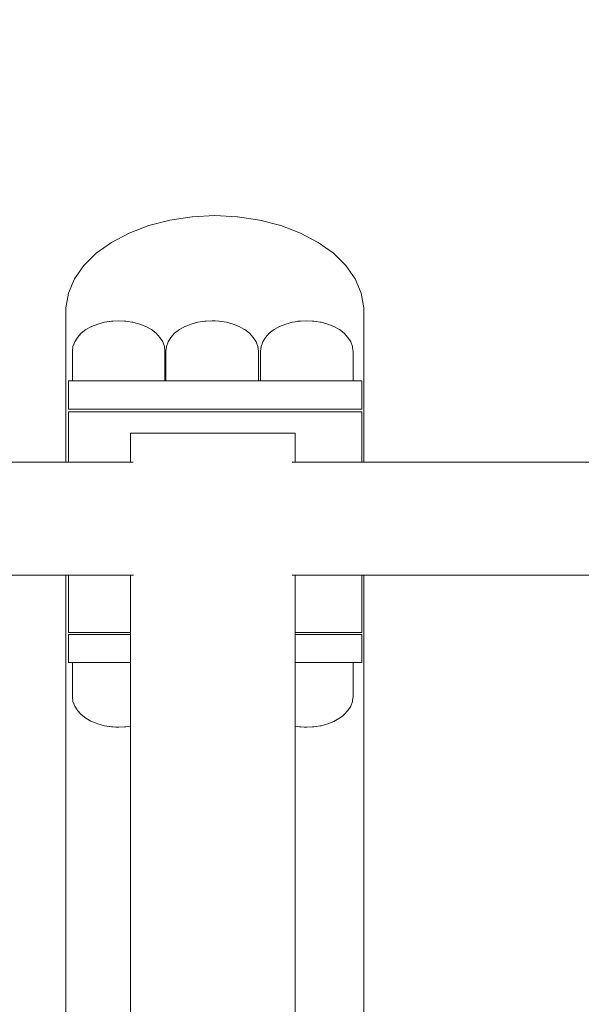
# Model space of a CAD drawing. Extents: x -2137 to 339, y 4373 to 5349.
# Drawn here: x -2042 to -2023, y 4481 to 4514 of the extents above; entities that cross this region are included whole.
import ezdxf

# ---------------------------------------------------------------- set-up
doc = ezdxf.new("R2010")
doc.units = 0
doc.header["$MEASUREMENT"] = 0
doc.linetypes.add('JIS_02_4.0', pattern=[5.5, 4, -1.5])
doc.layers.get('Defpoints').update_dxf_attribs({"color": 250})
doc.layers.add('0-03 wymiary', color=6, linetype='Continuous', lineweight=5)
doc.layers.add('ProfileEdges_Nr_Pióra__7', color=7, linetype='Continuous', lineweight=18)
doc.styles.add('1-25', font='arial-narrow_[pl.allfont.net].ttf', dxfattribs={"height": 7})
doc.dimstyles.new('1-25', dxfattribs={"dimtxt": 7, "dimasz": 0.2, "dimexe": 2, "dimexo": 5, "dimgap": 1.25, "dimtad": 1, "dimdec": 0, "dimrnd": 0.5, "dimtxsty": '1-25', "dimblk": 'BG dim mark', "dimcen": 0, "dimclrd": 256, "dimclre": 8, "dimclrt": 11, "dimadec": 0, "dimazin": 0, "dimtfac": 1, "dimtdec": 0, "dimtix": 1, "dimtmove": 1, "dimatfit": 3, "dimfxl": 0.5, "dimtfill": 1, "dimarcsym": 0})

# ---------------------------------------------------------------- blocks, each defined once
blk = doc.blocks.new('BG dim mark')
for p, q in [((0, -10), (0, 10)), ((10, 0), (-10, 0))]:
    blk.add_line(p, q)
at = {"color": 0, "linetype": 'ByBlock', "const_width": 1.5}
blk.add_lwpolyline([(5, 5), (-5, -5)], dxfattribs=at)
blk = doc.blocks.new('*D60')
at = {"layer": '0-03 wymiary', "color": 8, "linetype": 'JIS_02_4.0', "lineweight": -2, "transparency": 16777216}
for p, q in [((-2091.098, 4511.629), (-2093.598, 4511.629)), ((-2091.098, 4398.553), (-2093.598, 4398.553))]:
    blk.add_line(p, q, dxfattribs=at)
at = {"layer": '0-03 wymiary', "lineweight": -2, "transparency": 16777216}
blk.add_line((-2091.598, 4511.429), (-2091.598, 4398.753), dxfattribs=at)
at = {"layer": 'Defpoints', "color": 0, "transparency": 16777216}
for p in [(-2057.988, 4511.629), (-2091.598, 4398.553), (-2000.988, 4398.553)]:
    blk.add_point(p, dxfattribs=at)
at = {"layer": '0-03 wymiary', "lineweight": -2, "transparency": 16777216, "xscale": 0.2, "yscale": 0.2, "zscale": 0.2}
for p, rotation in [((-2091.598, 4511.629), 90), ((-2091.598, 4398.553), 270)]:
    blk.add_blockref('BG dim mark', p, dxfattribs=dict(at, rotation=rotation))
at = {"layer": '0-03 wymiary', "color": 11, "transparency": 16777216, "insert": (-2096.422, 4455.091), "char_height": 7, "attachment_point": 5, "rotation": 90, "style": '1-25', "bg_fill": 3, "box_fill_scale": 1.25, "bg_fill_color": 256, "bg_fill_true_color": 13158600, "bg_fill_transparency": 0}
blk.add_mtext('113', dxfattribs=at)
blk = doc.blocks.new('*D61')
at = {"layer": '0-03 wymiary', "color": 8, "linetype": 'JIS_02_4.0', "lineweight": -2, "transparency": 16777216}
for p, q in [((-2084.232, 4375.432), (-2084.232, 4372.932)), ((-1928.972, 4375.432), (-1928.972, 4372.932))]:
    blk.add_line(p, q, dxfattribs=at)
at = {"layer": '0-03 wymiary', "lineweight": -2, "transparency": 16777216}
blk.add_line((-2084.032, 4374.932), (-1929.172, 4374.932), dxfattribs=at)
at = {"layer": 'Defpoints', "color": 0, "transparency": 16777216}
for p in [(-2084.232, 4504.925), (-1928.972, 4405.15), (-1928.972, 4374.932)]:
    blk.add_point(p, dxfattribs=at)
at = {"layer": '0-03 wymiary', "lineweight": -2, "transparency": 16777216, "xscale": 0.2, "yscale": 0.2, "zscale": 0.2, "rotation": 180}
blk.add_blockref('BG dim mark', (-2084.232, 4374.932), dxfattribs=at)
at = {"layer": '0-03 wymiary', "lineweight": -2, "transparency": 16777216, "xscale": 0.2, "yscale": 0.2, "zscale": 0.2}
blk.add_blockref('BG dim mark', (-1928.972, 4374.932), dxfattribs=at)
at = {"layer": '0-03 wymiary', "color": 11, "transparency": 16777216, "insert": (-2006.602, 4379.756), "char_height": 7, "attachment_point": 5, "style": '1-25', "bg_fill": 3, "box_fill_scale": 1.25, "bg_fill_color": 256, "bg_fill_true_color": 13158600, "bg_fill_transparency": 0}
blk.add_mtext('156', dxfattribs=at)

msp = doc.modelspace()

# ---------------------------------------------------------------- dimensions: what is measured, and where the dimension line sits
at = {"layer": '0-03 wymiary'}
dim = msp.add_linear_dim(base=(-2091.598, 4398.553), p1=(-2057.988, 4511.629), p2=(-2000.988, 4398.553), angle=90, dimstyle='1-25', override={"dimfxlon": 1}, dxfattribs=at)
dim.commit()
dim.dimension.update_dxf_attribs({"geometry": '*D60', "text_midpoint": (-2096.422, 4455.091)})

# ---------------------------------------------------------------- next in the draw order: linework, layer by layer
at = {"layer": 'ProfileEdges_Nr_Pióra__7', "linetype": 'Continuous', "flags": 128}
for points in [[(-2036.567, 4506.954), (-2037.272, 4506.772)], [(-2035.826, 4507.065), (-2036.567, 4506.954)], [(-2035.826, 4507.065), (-2035.812, 4507.065)], [(-2035.812, 4507.065), (-2035.068, 4507.103)], [(-2034.324, 4507.065), (-2035.068, 4507.103)], [(-2034.324, 4507.065), (-2034.31, 4507.065)], [(-2033.569, 4506.954), (-2034.31, 4507.065)], [(-2032.864, 4506.772), (-2033.569, 4506.954)], [(-2037.272, 4506.772), (-2037.926, 4506.523)], [(-2032.21, 4506.523), (-2032.864, 4506.772)], [(-2038.514, 4506.212), (-2039.02, 4505.848)], [(-2037.926, 4506.523), (-2038.514, 4506.212)], [(-2031.622, 4506.212), (-2032.21, 4506.523)], [(-2031.116, 4505.848), (-2031.622, 4506.212)], [(-2039.02, 4505.848), (-2039.435, 4505.439)], [(-2030.701, 4505.439), (-2031.116, 4505.848)]]:
    msp.add_lwpolyline(points, dxfattribs=at)

# ---------------------------------------------------------------- next in the draw order: dimensions: what is measured, and where the dimension line sits
at = {"layer": '0-03 wymiary'}
dim = msp.add_linear_dim(base=(-1928.972, 4374.932), p1=(-2084.232, 4504.925), p2=(-1928.972, 4405.15), dimstyle='1-25', override={"dimfxlon": 1}, dxfattribs=at)
dim.commit()
dim.dimension.update_dxf_attribs({"geometry": '*D61', "text_midpoint": (-2006.602, 4379.756)})

# ---------------------------------------------------------------- next in the draw order: linework, layer by layer
at = {"layer": 'ProfileEdges_Nr_Pióra__7', "linetype": 'Continuous', "flags": 128}
for points in [[(-2039.435, 4505.439), (-2039.747, 4504.993)], [(-2030.389, 4504.993), (-2030.701, 4505.439)], [(-2039.747, 4504.993), (-2039.95, 4504.523)], [(-2030.186, 4504.523), (-2030.389, 4504.993)], [(-2039.95, 4504.523), (-2040.039, 4504.037)], [(-2030.097, 4504.037), (-2030.186, 4504.523)], [(-2040.039, 4504.037), (-2040.039, 4498.895)], [(-2030.097, 4498.895), (-2030.097, 4504.037)], [(-2038.585, 4503.579), (-2038.749, 4503.554)], [(-2038.514, 4503.592), (-2038.576, 4503.582)], [(-2038.502, 4503.592), (-2038.514, 4503.592)], [(-2038.468, 4503.592), (-2038.502, 4503.592)], [(-2038.272, 4503.604), (-2038.468, 4503.592)], [(-2038.272, 4503.604), (-2038.077, 4503.592)], [(-2038.031, 4503.592), (-2038.077, 4503.592)], [(-2037.959, 4503.579), (-2038.031, 4503.592)], [(-2037.959, 4503.579), (-2037.83, 4503.56)], [(-2035.474, 4503.579), (-2035.637, 4503.554)], [(-2035.402, 4503.592), (-2035.474, 4503.579)], [(-2035.39, 4503.592), (-2035.402, 4503.592)], [(-2035.356, 4503.592), (-2035.39, 4503.592)], [(-2035.161, 4503.604), (-2035.356, 4503.592)], [(-2035.161, 4503.604), (-2035.068, 4503.598)], [(-2035.059, 4503.599), (-2034.931, 4503.592)], [(-2034.919, 4503.592), (-2034.931, 4503.592)], [(-2034.919, 4503.592), (-2034.684, 4503.554)], [(-2032.306, 4503.582), (-2032.481, 4503.554)], [(-2032.246, 4503.592), (-2032.299, 4503.583)], [(-2032.234, 4503.592), (-2032.246, 4503.592)], [(-2032.2, 4503.592), (-2032.234, 4503.592)], [(-2032.004, 4503.604), (-2032.2, 4503.592)], [(-2032.004, 4503.604), (-2031.809, 4503.592)], [(-2031.763, 4503.592), (-2031.809, 4503.592)], [(-2031.691, 4503.579), (-2031.763, 4503.592)], [(-2031.691, 4503.579), (-2031.553, 4503.558)], [(-2039.363, 4503.307), (-2039.52, 4503.185)], [(-2039.201, 4503.397), (-2039.363, 4503.307)], [(-2039.179, 4503.41), (-2039.193, 4503.402)], [(-2038.973, 4503.494), (-2039.179, 4503.41)], [(-2038.749, 4503.554), (-2038.973, 4503.494)], [(-2037.821, 4503.558), (-2037.796, 4503.554)], [(-2037.796, 4503.554), (-2037.572, 4503.494)], [(-2037.572, 4503.494), (-2037.366, 4503.41)], [(-2037.366, 4503.41), (-2037.182, 4503.307)], [(-2037.182, 4503.307), (-2037.025, 4503.185)], [(-2036.251, 4503.307), (-2036.408, 4503.185)], [(-2036.067, 4503.41), (-2036.251, 4503.307)], [(-2036.038, 4503.422), (-2036.067, 4503.41)], [(-2036.026, 4503.427), (-2036.038, 4503.422)], [(-2035.861, 4503.494), (-2036.026, 4503.427)], [(-2035.637, 4503.554), (-2035.861, 4503.494)], [(-2034.684, 4503.554), (-2034.46, 4503.494)], [(-2034.46, 4503.494), (-2034.254, 4503.41)], [(-2034.254, 4503.41), (-2034.098, 4503.322)], [(-2034.098, 4503.322), (-2034.084, 4503.315)], [(-2034.07, 4503.307), (-2034.084, 4503.315)], [(-2034.07, 4503.307), (-2033.913, 4503.185)], [(-2033.166, 4503.252), (-2033.252, 4503.185)], [(-2033.152, 4503.263), (-2033.166, 4503.252)], [(-2033.095, 4503.307), (-2033.152, 4503.263)], [(-2032.911, 4503.41), (-2033.095, 4503.307)], [(-2032.705, 4503.494), (-2032.911, 4503.41)], [(-2032.481, 4503.554), (-2032.705, 4503.494)], [(-2031.547, 4503.557), (-2031.528, 4503.554)], [(-2031.528, 4503.554), (-2031.304, 4503.494)], [(-2031.304, 4503.494), (-2031.098, 4503.41)], [(-2031.098, 4503.41), (-2030.935, 4503.318)], [(-2030.914, 4503.307), (-2030.928, 4503.314)], [(-2030.914, 4503.307), (-2030.757, 4503.185)], [(-2039.661, 4503.026), (-2039.739, 4502.902)], [(-2039.651, 4503.041), (-2039.661, 4503.026)], [(-2039.52, 4503.185), (-2039.647, 4503.049)], [(-2037.025, 4503.185), (-2036.97, 4503.127)], [(-2036.97, 4503.127), (-2036.953, 4503.108)], [(-2036.953, 4503.108), (-2036.898, 4503.049)], [(-2036.898, 4503.049), (-2036.806, 4502.902)], [(-2036.535, 4503.049), (-2036.627, 4502.902)], [(-2036.408, 4503.185), (-2036.535, 4503.049)], [(-2033.913, 4503.185), (-2033.787, 4503.049)], [(-2033.787, 4503.049), (-2033.694, 4502.902)], [(-2033.379, 4503.049), (-2033.471, 4502.902)], [(-2033.252, 4503.185), (-2033.379, 4503.049)], [(-2030.757, 4503.185), (-2030.63, 4503.049)], [(-2030.63, 4503.049), (-2030.538, 4502.902)], [(-2039.796, 4502.747), (-2039.815, 4502.588)], [(-2039.739, 4502.902), (-2039.796, 4502.747)], [(-2036.806, 4502.902), (-2036.749, 4502.747)], [(-2036.749, 4502.747), (-2036.73, 4502.588)], [(-2036.684, 4502.747), (-2036.703, 4502.588)], [(-2036.627, 4502.902), (-2036.684, 4502.747)], [(-2033.694, 4502.902), (-2033.637, 4502.747)], [(-2033.637, 4502.747), (-2033.618, 4502.588)], [(-2033.528, 4502.747), (-2033.547, 4502.588)], [(-2033.471, 4502.902), (-2033.528, 4502.747)], [(-2030.538, 4502.902), (-2030.481, 4502.747)], [(-2030.481, 4502.747), (-2030.475, 4502.698)], [(-2030.475, 4502.698), (-2030.467, 4502.63)], [(-2030.467, 4502.63), (-2030.462, 4502.588)], [(-2039.815, 4502.588), (-2039.815, 4501.598)], [(-2036.73, 4502.588), (-2036.73, 4501.598)], [(-2036.703, 4502.588), (-2036.703, 4501.598)], [(-2033.618, 4502.588), (-2033.618, 4501.598)], [(-2033.547, 4502.588), (-2033.547, 4501.598)], [(-2030.462, 4501.598), (-2030.462, 4502.588)], [(-2039.949, 4501.598), (-2039.959, 4501.598)], [(-2039.949, 4501.598), (-2039.949, 4500.66)], [(-2039.93, 4501.598), (-2039.944, 4501.598)], [(-2039.875, 4501.598), (-2039.93, 4501.598)], [(-2039.815, 4501.598), (-2039.875, 4501.598)], [(-2039.75, 4501.598), (-2039.815, 4501.598)], [(-2039.739, 4501.598), (-2039.75, 4501.598)], [(-2039.654, 4501.598), (-2039.739, 4501.598)], [(-2039.55, 4501.598), (-2039.654, 4501.598)], [(-2039.52, 4501.598), (-2039.55, 4501.598)], [(-2039.294, 4501.598), (-2039.52, 4501.598)], [(-2039.226, 4501.598), (-2039.294, 4501.598)], [(-2039.179, 4501.598), (-2039.226, 4501.598)], [(-2038.808, 4501.598), (-2039.179, 4501.598)], [(-2038.749, 4501.598), (-2038.805, 4501.598)], [(-2038.338, 4501.598), (-2038.749, 4501.598)], [(-2038.272, 4501.598), (-2038.338, 4501.598)], [(-2038.202, 4501.598), (-2038.272, 4501.598)], [(-2037.861, 4501.598), (-2038.202, 4501.598)], [(-2037.796, 4501.598), (-2037.861, 4501.598)], [(-2037.504, 4501.598), (-2037.796, 4501.598)], [(-2037.425, 4501.598), (-2037.504, 4501.598)], [(-2037.366, 4501.598), (-2037.425, 4501.598)], [(-2037.071, 4501.598), (-2037.366, 4501.598)], [(-2037.025, 4501.598), (-2037.071, 4501.598)], [(-2036.836, 4501.598), (-2037.025, 4501.598)], [(-2036.806, 4501.598), (-2036.836, 4501.598)], [(-2036.74, 4501.598), (-2036.806, 4501.598)], [(-2036.73, 4501.598), (-2036.74, 4501.598)], [(-2036.703, 4501.598), (-2036.73, 4501.598)], [(-2036.638, 4501.598), (-2036.703, 4501.598)], [(-2036.627, 4501.598), (-2036.638, 4501.598)], [(-2036.439, 4501.598), (-2036.627, 4501.598)], [(-2036.408, 4501.598), (-2036.439, 4501.598)], [(-2036.114, 4501.598), (-2036.408, 4501.598)], [(-2036.067, 4501.598), (-2036.114, 4501.598)], [(-2035.908, 4501.598), (-2036.067, 4501.598)], [(-2035.696, 4501.598), (-2035.908, 4501.598)], [(-2035.637, 4501.598), (-2035.696, 4501.598)], [(-2035.226, 4501.598), (-2035.637, 4501.598)], [(-2035.161, 4501.598), (-2035.226, 4501.598)], [(-2035.059, 4501.598), (-2035.161, 4501.598)], [(-2034.75, 4501.598), (-2035.059, 4501.598)], [(-2034.684, 4501.598), (-2034.75, 4501.598)], [(-2034.313, 4501.598), (-2034.684, 4501.598)], [(-2034.254, 4501.598), (-2034.313, 4501.598)], [(-2034.209, 4501.598), (-2034.254, 4501.598)], [(-2033.96, 4501.598), (-2034.209, 4501.598)], [(-2033.913, 4501.598), (-2033.96, 4501.598)], [(-2033.724, 4501.598), (-2033.913, 4501.598)], [(-2033.694, 4501.598), (-2033.724, 4501.598)], [(-2033.629, 4501.598), (-2033.694, 4501.598)], [(-2033.618, 4501.598), (-2033.629, 4501.598)], [(-2033.547, 4501.598), (-2033.618, 4501.598)], [(-2033.482, 4501.598), (-2033.547, 4501.598)], [(-2033.471, 4501.598), (-2033.482, 4501.598)], [(-2033.386, 4501.598), (-2033.471, 4501.598)], [(-2033.282, 4501.598), (-2033.386, 4501.598)], [(-2033.252, 4501.598), (-2033.282, 4501.598)], [(-2032.958, 4501.598), (-2033.252, 4501.598)], [(-2032.911, 4501.598), (-2032.958, 4501.598)], [(-2032.613, 4501.598), (-2032.911, 4501.598)], [(-2032.54, 4501.598), (-2032.613, 4501.598)], [(-2032.481, 4501.598), (-2032.54, 4501.598)], [(-2032.07, 4501.598), (-2032.481, 4501.598)], [(-2032.004, 4501.598), (-2032.07, 4501.598)], [(-2031.915, 4501.598), (-2032.004, 4501.598)], [(-2031.593, 4501.598), (-2031.915, 4501.598)], [(-2031.528, 4501.598), (-2031.593, 4501.598)], [(-2031.312, 4501.598), (-2031.528, 4501.598)], [(-2031.157, 4501.598), (-2031.312, 4501.598)], [(-2031.098, 4501.598), (-2031.157, 4501.598)], [(-2030.823, 4501.598), (-2031.098, 4501.598)], [(-2030.803, 4501.598), (-2030.823, 4501.598)], [(-2030.757, 4501.598), (-2030.803, 4501.598)], [(-2030.568, 4501.598), (-2030.757, 4501.598)], [(-2030.538, 4501.598), (-2030.568, 4501.598)], [(-2030.472, 4501.598), (-2030.538, 4501.598)], [(-2030.462, 4501.598), (-2030.472, 4501.598)], [(-2030.243, 4501.598), (-2030.462, 4501.598)], [(-2030.192, 4501.598), (-2030.243, 4501.598)], [(-2030.168, 4501.598), (-2030.188, 4501.598)], [(-2030.168, 4501.598), (-2030.168, 4500.66)], [(-2039.959, 4500.66), (-2039.949, 4500.66)], [(-2039.944, 4500.66), (-2039.924, 4500.66)], [(-2039.924, 4500.66), (-2039.875, 4500.66)], [(-2039.875, 4500.66), (-2039.661, 4500.66)], [(-2039.654, 4500.66), (-2039.629, 4500.66)], [(-2039.629, 4500.66), (-2039.294, 4500.66)], [(-2039.294, 4500.66), (-2039.201, 4500.66)], [(-2039.201, 4500.66), (-2039.159, 4500.66)], [(-2039.159, 4500.66), (-2038.805, 4500.66)], [(-2038.805, 4500.66), (-2038.583, 4500.66)], [(-2038.583, 4500.66), (-2038.531, 4500.66)], [(-2038.531, 4500.66), (-2038.202, 4500.66)], [(-2038.202, 4500.66), (-2037.83, 4500.66)], [(-2037.83, 4500.66), (-2037.77, 4500.66)], [(-2037.77, 4500.66), (-2037.504, 4500.66)], [(-2037.504, 4500.66), (-2036.97, 4500.66)], [(-2036.97, 4500.66), (-2036.906, 4500.66)], [(-2036.906, 4500.66), (-2036.731, 4500.66)], [(-2036.731, 4500.66), (-2036.038, 4500.66)], [(-2036.038, 4500.66), (-2035.971, 4500.66)], [(-2035.971, 4500.66), (-2035.908, 4500.66)], [(-2035.908, 4500.66), (-2035.068, 4500.66)], [(-2035.059, 4500.66), (-2035.001, 4500.66)], [(-2035.001, 4500.66), (-2034.209, 4500.66)], [(-2034.209, 4500.66), (-2034.098, 4500.66)], [(-2034.098, 4500.66), (-2034.034, 4500.66)], [(-2034.034, 4500.66), (-2033.386, 4500.66)], [(-2033.386, 4500.66), (-2033.166, 4500.66)], [(-2033.166, 4500.66), (-2033.106, 4500.66)], [(-2033.106, 4500.66), (-2032.613, 4500.66)], [(-2032.613, 4500.66), (-2032.306, 4500.66)], [(-2032.306, 4500.66), (-2032.254, 4500.66)], [(-2032.254, 4500.66), (-2031.915, 4500.66)], [(-2031.915, 4500.66), (-2031.553, 4500.66)], [(-2031.553, 4500.66), (-2031.51, 4500.66)], [(-2031.51, 4500.66), (-2031.312, 4500.66)], [(-2031.312, 4500.66), (-2030.935, 4500.66)], [(-2030.935, 4500.66), (-2030.903, 4500.66)], [(-2030.903, 4500.66), (-2030.823, 4500.66)], [(-2030.823, 4500.66), (-2030.475, 4500.66)], [(-2030.475, 4500.66), (-2030.463, 4500.66)], [(-2030.456, 4500.66), (-2030.243, 4500.66)], [(-2030.243, 4500.66), (-2030.192, 4500.66)], [(-2030.186, 4500.66), (-2030.168, 4500.66)], [(-2039.949, 4500.565), (-2039.949, 4498.895)], [(-2039.924, 4500.565), (-2039.944, 4500.565)], [(-2039.875, 4500.565), (-2039.924, 4500.565)], [(-2039.661, 4500.565), (-2039.875, 4500.565)], [(-2039.628, 4500.565), (-2039.654, 4500.565)], [(-2039.294, 4500.565), (-2039.628, 4500.565)], [(-2039.201, 4500.565), (-2039.294, 4500.565)], [(-2039.157, 4500.565), (-2039.201, 4500.565)], [(-2038.805, 4500.565), (-2039.157, 4500.565)], [(-2038.583, 4500.565), (-2038.805, 4500.565)], [(-2038.529, 4500.565), (-2038.583, 4500.565)], [(-2038.202, 4500.565), (-2038.529, 4500.565)], [(-2037.83, 4500.565), (-2038.202, 4500.565)], [(-2037.769, 4500.565), (-2037.83, 4500.565)], [(-2037.504, 4500.565), (-2037.769, 4500.565)], [(-2036.97, 4500.565), (-2037.504, 4500.565)], [(-2036.904, 4500.565), (-2036.97, 4500.565)], [(-2036.731, 4500.565), (-2036.904, 4500.565)], [(-2036.038, 4500.565), (-2036.731, 4500.565)], [(-2035.969, 4500.565), (-2036.038, 4500.565)], [(-2035.908, 4500.565), (-2035.969, 4500.565)], [(-2035.068, 4500.565), (-2035.908, 4500.565)], [(-2034.999, 4500.565), (-2035.059, 4500.565)], [(-2034.209, 4500.565), (-2034.999, 4500.565)], [(-2034.098, 4500.565), (-2034.209, 4500.565)], [(-2034.032, 4500.565), (-2034.098, 4500.565)], [(-2033.386, 4500.565), (-2034.032, 4500.565)], [(-2033.166, 4500.565), (-2033.386, 4500.565)], [(-2033.104, 4500.565), (-2033.166, 4500.565)], [(-2032.613, 4500.565), (-2033.104, 4500.565)], [(-2032.306, 4500.565), (-2032.613, 4500.565)], [(-2032.253, 4500.565), (-2032.306, 4500.565)], [(-2031.915, 4500.565), (-2032.253, 4500.565)], [(-2031.553, 4500.565), (-2031.915, 4500.565)], [(-2031.509, 4500.565), (-2031.553, 4500.565)], [(-2031.312, 4500.565), (-2031.509, 4500.565)], [(-2030.935, 4500.565), (-2031.312, 4500.565)], [(-2030.902, 4500.565), (-2030.935, 4500.565)], [(-2030.823, 4500.565), (-2030.902, 4500.565)], [(-2030.475, 4500.565), (-2030.823, 4500.565)], [(-2030.463, 4500.565), (-2030.475, 4500.565)], [(-2030.243, 4500.565), (-2030.455, 4500.565)], [(-2030.192, 4500.565), (-2030.243, 4500.565)], [(-2030.168, 4500.565), (-2030.186, 4500.565)], [(-2030.168, 4500.565), (-2030.168, 4498.895)], [(-2037.878, 4499.856), (-2037.776, 4499.856)], [(-2037.878, 4499.856), (-2037.878, 4499.286)], [(-2037.776, 4499.856), (-2037.571, 4499.856)], [(-2037.571, 4499.856), (-2037.504, 4499.856)], [(-2037.504, 4499.856), (-2037.477, 4499.856)], [(-2037.477, 4499.856), (-2037.003, 4499.856)], [(-2037.003, 4499.856), (-2036.806, 4499.856)], [(-2036.806, 4499.856), (-2036.731, 4499.856)], [(-2036.731, 4499.856), (-2036.39, 4499.856)], [(-2036.39, 4499.856), (-2035.987, 4499.856)], [(-2035.987, 4499.856), (-2035.908, 4499.856)], [(-2035.908, 4499.856), (-2035.683, 4499.856)], [(-2035.683, 4499.856), (-2035.14, 4499.856)], [(-2035.14, 4499.856), (-2035.059, 4499.856)], [(-2035.059, 4499.856), (-2034.934, 4499.856)], [(-2034.934, 4499.856), (-2034.291, 4499.856)], [(-2034.291, 4499.856), (-2034.209, 4499.856)], [(-2034.209, 4499.856), (-2034.199, 4499.856)], [(-2034.199, 4499.856), (-2033.532, 4499.856)], [(-2033.532, 4499.856), (-2033.465, 4499.856)], [(-2033.465, 4499.856), (-2033.386, 4499.856)], [(-2033.386, 4499.856), (-2032.984, 4499.856)], [(-2032.984, 4499.856), (-2032.688, 4499.856)], [(-2032.688, 4499.856), (-2032.613, 4499.856)], [(-2032.613, 4499.856), (-2032.594, 4499.856)], [(-2032.594, 4499.856), (-2032.391, 4499.856)], [(-2032.391, 4499.286), (-2032.391, 4499.856)], [(-2037.878, 4499.286), (-2037.878, 4498.895)], [(-2032.391, 4498.895), (-2032.391, 4499.286)], [(-2040.039, 4498.895), (-2047.626, 4498.895)], [(-2040.029, 4498.895), (-2040.039, 4498.895)], [(-2039.949, 4498.895), (-2040.029, 4498.895)], [(-2039.891, 4498.895), (-2039.949, 4498.895)], [(-2039.875, 4498.895), (-2039.891, 4498.895)], [(-2039.704, 4498.895), (-2039.875, 4498.895)], [(-2039.654, 4498.895), (-2039.704, 4498.895)], [(-2039.376, 4498.895), (-2039.654, 4498.895)], [(-2039.294, 4498.895), (-2039.376, 4498.895)], [(-2038.916, 4498.895), (-2039.294, 4498.895)], [(-2038.805, 4498.895), (-2038.916, 4498.895)], [(-2038.339, 4498.895), (-2038.805, 4498.895)], [(-2038.202, 4498.895), (-2038.339, 4498.895)], [(-2037.878, 4498.895), (-2038.202, 4498.895)], [(-2037.785, 4498.895), (-2037.878, 4498.895)], [(-2032.409, 4498.895), (-2032.496, 4498.895)], [(-2032.391, 4498.895), (-2032.409, 4498.895)], [(-2032.074, 4498.895), (-2032.391, 4498.895)], [(-2031.915, 4498.895), (-2032.074, 4498.895)], [(-2031.449, 4498.895), (-2031.915, 4498.895)], [(-2031.312, 4498.895), (-2031.449, 4498.895)], [(-2030.935, 4498.895), (-2031.312, 4498.895)], [(-2030.823, 4498.895), (-2030.935, 4498.895)], [(-2030.545, 4498.895), (-2030.823, 4498.895)], [(-2030.463, 4498.895), (-2030.545, 4498.895)], [(-2030.293, 4498.895), (-2030.463, 4498.895)], [(-2030.243, 4498.895), (-2030.293, 4498.895)], [(-2030.185, 4498.895), (-2030.243, 4498.895)], [(-2030.168, 4498.895), (-2030.185, 4498.895)], [(-2030.097, 4498.895), (-2030.168, 4498.895)], [(-2022.445, 4498.895), (-2030.097, 4498.895)], [(-2047.626, 4495.128), (-2040.039, 4495.128)], [(-2040.039, 4495.128), (-2040.039, 4471.714)], [(-2040.039, 4495.128), (-2040.022, 4495.128)], [(-2040.022, 4495.128), (-2039.949, 4495.128)], [(-2039.949, 4495.128), (-2039.949, 4493.217)], [(-2039.949, 4495.128), (-2039.93, 4495.128)], [(-2039.93, 4495.128), (-2039.875, 4495.128)], [(-2039.875, 4495.128), (-2039.817, 4495.128)], [(-2039.817, 4495.128), (-2039.654, 4495.128)], [(-2039.654, 4495.128), (-2039.56, 4495.128)], [(-2039.56, 4495.128), (-2039.294, 4495.128)], [(-2039.294, 4495.128), (-2039.167, 4495.128)], [(-2039.167, 4495.128), (-2038.805, 4495.128)], [(-2038.805, 4495.128), (-2038.648, 4495.128)], [(-2038.648, 4495.128), (-2038.202, 4495.128)], [(-2038.202, 4495.128), (-2038.02, 4495.128)], [(-2038.02, 4495.128), (-2037.878, 4495.128)], [(-2037.878, 4495.128), (-2037.878, 4494.75)], [(-2037.87, 4495.128), (-2037.776, 4495.128)], [(-2032.496, 4495.128), (-2032.391, 4495.128)], [(-2032.391, 4494.75), (-2032.391, 4495.128)], [(-2032.391, 4495.128), (-2031.915, 4495.128)], [(-2031.915, 4495.128), (-2031.758, 4495.128)], [(-2031.758, 4495.128), (-2031.312, 4495.128)], [(-2031.312, 4495.128), (-2031.185, 4495.128)], [(-2031.185, 4495.128), (-2030.823, 4495.128)], [(-2030.823, 4495.128), (-2030.73, 4495.128)], [(-2030.73, 4495.128), (-2030.463, 4495.128)], [(-2030.463, 4495.128), (-2030.406, 4495.128)], [(-2030.406, 4495.128), (-2030.243, 4495.128)], [(-2030.243, 4495.128), (-2030.223, 4495.128)], [(-2030.223, 4495.128), (-2030.168, 4495.128)], [(-2030.168, 4495.128), (-2030.168, 4493.217)], [(-2030.168, 4495.128), (-2030.097, 4495.128)], [(-2030.097, 4471.714), (-2030.097, 4495.128)], [(-2022.445, 4495.128), (-2030.097, 4495.128)], [(-2037.878, 4494.75), (-2037.878, 4493.217)], [(-2032.391, 4493.217), (-2032.391, 4494.75)], [(-2039.949, 4493.158), (-2039.959, 4493.158)], [(-2039.949, 4493.158), (-2039.949, 4492.22)], [(-2039.944, 4493.217), (-2039.881, 4493.217)], [(-2039.88, 4493.158), (-2039.944, 4493.158)], [(-2039.875, 4493.217), (-2039.661, 4493.217)], [(-2039.661, 4493.158), (-2039.875, 4493.158)], [(-2039.654, 4493.217), (-2039.559, 4493.217)], [(-2039.558, 4493.158), (-2039.654, 4493.158)], [(-2039.559, 4493.217), (-2039.294, 4493.217)], [(-2039.294, 4493.158), (-2039.558, 4493.158)], [(-2039.294, 4493.217), (-2039.201, 4493.217)], [(-2039.201, 4493.158), (-2039.294, 4493.158)], [(-2039.201, 4493.217), (-2039.064, 4493.217)], [(-2039.063, 4493.158), (-2039.201, 4493.158)], [(-2039.064, 4493.217), (-2038.805, 4493.217)], [(-2038.805, 4493.158), (-2039.063, 4493.158)], [(-2038.805, 4493.217), (-2038.583, 4493.217)], [(-2038.583, 4493.158), (-2038.805, 4493.158)], [(-2038.583, 4493.217), (-2038.416, 4493.217)], [(-2038.415, 4493.158), (-2038.583, 4493.158)], [(-2038.416, 4493.217), (-2038.202, 4493.217)], [(-2038.202, 4493.158), (-2038.415, 4493.158)], [(-2038.202, 4493.217), (-2037.878, 4493.217)], [(-2037.878, 4493.158), (-2038.202, 4493.158)], [(-2037.878, 4493.217), (-2037.878, 4493.158)], [(-2037.878, 4493.158), (-2037.878, 4492.655)], [(-2032.391, 4493.217), (-2032.306, 4493.217)], [(-2032.391, 4493.158), (-2032.391, 4493.217)], [(-2032.306, 4493.158), (-2032.391, 4493.158)], [(-2032.391, 4492.519), (-2032.391, 4493.158)], [(-2032.306, 4493.217), (-2032.139, 4493.217)], [(-2032.138, 4493.158), (-2032.306, 4493.158)], [(-2032.139, 4493.217), (-2031.915, 4493.217)], [(-2031.915, 4493.158), (-2032.138, 4493.158)], [(-2031.915, 4493.217), (-2031.553, 4493.217)], [(-2031.553, 4493.158), (-2031.915, 4493.158)], [(-2031.553, 4493.217), (-2031.415, 4493.217)], [(-2031.415, 4493.158), (-2031.553, 4493.158)], [(-2031.415, 4493.217), (-2031.312, 4493.217)], [(-2031.312, 4493.158), (-2031.415, 4493.158)], [(-2031.312, 4493.217), (-2030.935, 4493.217)], [(-2030.935, 4493.158), (-2031.312, 4493.158)], [(-2030.935, 4493.217), (-2030.833, 4493.217)], [(-2030.832, 4493.158), (-2030.935, 4493.158)], [(-2030.823, 4493.217), (-2030.475, 4493.217)], [(-2030.475, 4493.158), (-2030.823, 4493.158)], [(-2030.475, 4493.217), (-2030.463, 4493.217)], [(-2030.463, 4493.158), (-2030.475, 4493.158)], [(-2030.463, 4493.217), (-2030.412, 4493.217)], [(-2030.412, 4493.158), (-2030.463, 4493.158)], [(-2030.412, 4493.217), (-2030.243, 4493.217)], [(-2030.243, 4493.158), (-2030.412, 4493.158)], [(-2030.243, 4493.217), (-2030.192, 4493.217)], [(-2030.192, 4493.158), (-2030.243, 4493.158)], [(-2030.192, 4493.217), (-2030.171, 4493.217)], [(-2030.192, 4493.158), (-2030.171, 4493.158)], [(-2030.168, 4493.158), (-2030.168, 4492.22)], [(-2037.878, 4492.655), (-2037.878, 4492.22)], [(-2032.391, 4492.22), (-2032.391, 4492.519)], [(-2039.959, 4492.22), (-2039.949, 4492.22)], [(-2039.944, 4492.22), (-2039.875, 4492.22)], [(-2039.875, 4492.22), (-2039.815, 4492.22)], [(-2039.815, 4492.22), (-2039.815, 4491.082)], [(-2039.815, 4492.22), (-2039.739, 4492.22)], [(-2039.654, 4492.22), (-2039.739, 4492.22)], [(-2039.654, 4492.22), (-2039.522, 4492.22)], [(-2039.52, 4492.22), (-2039.294, 4492.22)], [(-2039.294, 4492.22), (-2039.181, 4492.22)], [(-2039.179, 4492.22), (-2038.805, 4492.22)], [(-2038.805, 4492.22), (-2038.752, 4492.22)], [(-2038.749, 4492.22), (-2038.276, 4492.22)], [(-2038.272, 4492.22), (-2038.202, 4492.22)], [(-2038.202, 4492.22), (-2037.878, 4492.22)], [(-2037.878, 4492.22), (-2037.878, 4492.03)], [(-2032.391, 4492.22), (-2032.008, 4492.22)], [(-2032.391, 4491.298), (-2032.391, 4492.22)], [(-2032.004, 4492.22), (-2031.915, 4492.22)], [(-2031.915, 4492.22), (-2031.531, 4492.22)], [(-2031.528, 4492.22), (-2031.312, 4492.22)], [(-2031.312, 4492.22), (-2031.101, 4492.22)], [(-2031.098, 4492.22), (-2030.823, 4492.22)], [(-2030.823, 4492.22), (-2030.759, 4492.22)], [(-2030.757, 4492.22), (-2030.539, 4492.22)], [(-2030.538, 4492.22), (-2030.462, 4492.22)], [(-2030.462, 4492.22), (-2030.462, 4491.082)], [(-2030.462, 4492.22), (-2030.407, 4492.22)], [(-2030.407, 4492.22), (-2030.243, 4492.22)], [(-2030.243, 4492.22), (-2030.192, 4492.22)], [(-2030.192, 4492.22), (-2030.168, 4492.22)], [(-2037.878, 4492.03), (-2037.878, 4491.082)], [(-2032.391, 4491.082), (-2032.391, 4491.298)], [(-2039.815, 4491.082), (-2039.796, 4490.923)], [(-2039.796, 4490.923), (-2039.739, 4490.767)], [(-2037.878, 4491.082), (-2037.878, 4491.054)], [(-2037.878, 4491.054), (-2037.878, 4490.923)], [(-2037.878, 4490.923), (-2037.878, 4490.897)], [(-2037.878, 4490.897), (-2037.878, 4490.767)], [(-2032.391, 4490.951), (-2032.391, 4491.082)], [(-2032.391, 4490.923), (-2032.391, 4490.951)], [(-2032.391, 4490.79), (-2032.391, 4490.923)], [(-2032.391, 4490.767), (-2032.391, 4490.79)], [(-2030.481, 4490.923), (-2030.538, 4490.767)], [(-2030.475, 4490.971), (-2030.481, 4490.923)], [(-2030.462, 4491.082), (-2030.475, 4490.971)], [(-2039.739, 4490.767), (-2039.661, 4490.643)], [(-2039.661, 4490.643), (-2039.647, 4490.62)], [(-2039.647, 4490.62), (-2039.533, 4490.498)], [(-2039.533, 4490.498), (-2039.52, 4490.484)], [(-2039.52, 4490.484), (-2039.363, 4490.363)], [(-2037.878, 4490.767), (-2037.878, 4490.748)], [(-2037.878, 4490.748), (-2037.878, 4490.62)], [(-2037.878, 4490.61), (-2037.878, 4490.514)], [(-2037.878, 4490.514), (-2037.878, 4490.487)], [(-2037.878, 4490.484), (-2037.878, 4490.38)], [(-2032.391, 4490.633), (-2032.391, 4490.767)], [(-2032.391, 4490.62), (-2032.391, 4490.633)], [(-2032.391, 4490.488), (-2032.391, 4490.62)], [(-2032.391, 4490.363), (-2032.39, 4490.484)], [(-2030.757, 4490.484), (-2030.806, 4490.446)], [(-2030.63, 4490.62), (-2030.757, 4490.484)], [(-2030.538, 4490.767), (-2030.63, 4490.62)], [(-2039.363, 4490.363), (-2039.201, 4490.272)], [(-2039.201, 4490.272), (-2039.179, 4490.259)], [(-2039.179, 4490.259), (-2039.026, 4490.197)], [(-2039.026, 4490.197), (-2038.973, 4490.176)], [(-2038.973, 4490.176), (-2038.749, 4490.115)], [(-2037.878, 4490.38), (-2037.878, 4490.363)], [(-2037.878, 4490.363), (-2037.878, 4490.292)], [(-2037.878, 4490.292), (-2037.878, 4490.259)], [(-2037.878, 4490.259), (-2037.878, 4490.222)], [(-2037.878, 4490.222), (-2037.878, 4490.176)], [(-2037.878, 4490.168), (-2037.878, 4490.139)], [(-2037.878, 4490.139), (-2037.878, 4490.117)], [(-2032.391, 4490.336), (-2032.391, 4490.363)], [(-2032.391, 4490.259), (-2032.391, 4490.336)], [(-2032.391, 4490.191), (-2032.391, 4490.259)], [(-2032.391, 4490.176), (-2032.391, 4490.191)], [(-2032.391, 4490.164), (-2032.391, 4490.176)], [(-2032.391, 4490.117), (-2032.391, 4490.164)], [(-2031.377, 4490.156), (-2031.528, 4490.115)], [(-2031.304, 4490.176), (-2031.377, 4490.156)], [(-2031.098, 4490.259), (-2031.304, 4490.176)], [(-2030.935, 4490.351), (-2031.098, 4490.259)], [(-2030.914, 4490.363), (-2030.935, 4490.351)], [(-2030.806, 4490.446), (-2030.914, 4490.363)], [(-2038.585, 4490.09), (-2038.749, 4490.115)], [(-2038.514, 4490.077), (-2038.583, 4490.09)], [(-2038.514, 4490.077), (-2038.502, 4490.077)], [(-2038.502, 4490.077), (-2038.468, 4490.077)], [(-2038.468, 4490.077), (-2038.367, 4490.071)], [(-2038.367, 4490.071), (-2038.272, 4490.065)], [(-2038.077, 4490.077), (-2038.272, 4490.065)], [(-2038.077, 4490.077), (-2038.043, 4490.077)], [(-2038.043, 4490.077), (-2038.031, 4490.077)], [(-2037.878, 4490.102), (-2038.031, 4490.077)], [(-2037.878, 4490.102), (-2037.878, 4471.716)], [(-2032.391, 4490.104), (-2032.39, 4490.115)], [(-2032.391, 4490.1), (-2032.306, 4490.089)], [(-2032.391, 4471.717), (-2032.391, 4490.1)], [(-2032.297, 4490.087), (-2032.246, 4490.077)], [(-2032.246, 4490.077), (-2032.234, 4490.077)], [(-2032.234, 4490.077), (-2032.2, 4490.077)], [(-2032.2, 4490.077), (-2032.09, 4490.07)], [(-2032.09, 4490.07), (-2032.004, 4490.065)], [(-2031.809, 4490.077), (-2032.004, 4490.065)], [(-2031.763, 4490.077), (-2031.809, 4490.077)], [(-2031.763, 4490.077), (-2031.691, 4490.09)], [(-2031.553, 4490.111), (-2031.691, 4490.09)], [(-2031.528, 4490.115), (-2031.553, 4490.111)]]:
    msp.add_lwpolyline(points, dxfattribs=at)

doc.saveas('drawing.dxf')
